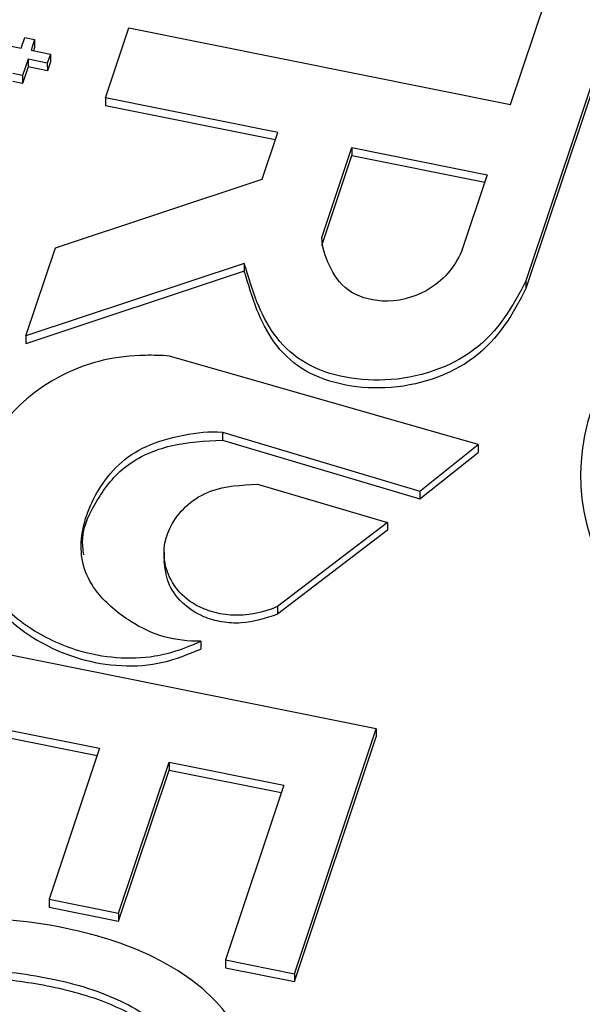
# Paper-space layout 'Sheet1' of a CAD drawing. Units: inches. Extents: x 0 to 34, y 0 to 22.
# Drawn here: x 26.2 to 26.3, y 17.4 to 17.5 of the extents above; entities that cross this region are included whole.
import ezdxf

# ---------------------------------------------------------------- set-up
doc = ezdxf.new("R2010")
doc.units = ezdxf.units.IN
doc.header["$MEASUREMENT"] = 0

psp = doc.layouts.new('Sheet1')

# ---------------------------------------------------------------- linework, layer by layer
at = {"color": 7, "linetype": 'Continuous', "lineweight": 25}
for p, q in [((26.33513, 17.57116), (26.30988, 17.49557)), ((26.33514, 17.56992), (26.30989, 17.49434)), ((26.30747, 17.52346), (26.31367, 17.54201)), ((26.2433, 17.52452), (26.24701, 17.53563)), ((26.24701, 17.53563), (26.30747, 17.52346)), ((26.22038, 17.53433), (26.22997, 17.5324)), ((26.22997, 17.5324), (26.23053, 17.53407)), ((26.23053, 17.53407), (26.23209, 17.53375)), ((26.23209, 17.53375), (26.23153, 17.53208)), ((26.2321, 17.53251), (26.23192, 17.532)), ((26.23209, 17.53375), (26.2321, 17.53251)), ((26.23153, 17.53208), (26.23459, 17.53147)), ((26.23459, 17.53147), (26.23411, 17.53005)), ((26.23459, 17.53147), (26.23459, 17.53023)), ((26.23106, 17.53067), (26.23019, 17.52807)), ((26.23106, 17.52943), (26.2302, 17.52683)), ((26.23411, 17.53005), (26.23106, 17.53067)), ((26.23106, 17.53067), (26.23106, 17.52943)), ((26.23412, 17.52881), (26.23106, 17.52943)), ((26.23411, 17.53005), (26.23412, 17.52881)), ((26.23459, 17.53023), (26.23412, 17.52881)), ((26.23019, 17.52807), (26.22863, 17.52838)), ((26.23019, 17.52807), (26.2302, 17.52683)), ((26.2302, 17.52683), (26.22863, 17.52715)), ((26.27059, 17.51903), (26.2433, 17.52452)), ((26.2433, 17.52452), (26.2433, 17.52328)), ((26.2702, 17.51787), (26.2433, 17.52328)), ((26.26814, 17.51169), (26.27059, 17.51903)), ((26.27756, 17.50243), (26.28231, 17.51667)), ((26.27756, 17.50119), (26.28232, 17.51543)), ((26.28231, 17.51667), (26.30376, 17.51235)), ((26.28231, 17.51667), (26.28232, 17.51543)), ((26.28232, 17.51543), (26.30337, 17.51119)), ((26.30376, 17.51235), (26.2997, 17.50021)), ((26.23538, 17.5008), (26.26814, 17.51169)), ((26.23072, 17.48686), (26.23538, 17.5008)), ((26.26527, 17.49834), (26.23072, 17.48686)), ((26.26527, 17.49834), (26.26527, 17.49711)), ((26.26527, 17.49711), (26.23072, 17.48562)), ((26.30988, 17.49557), (26.30989, 17.49434)), ((26.23072, 17.48686), (26.23072, 17.48562)), ((26.30234, 17.46965), (26.25344, 17.48367)), ((26.26183, 17.47159), (26.29308, 17.46228)), ((26.26183, 17.47159), (26.26183, 17.47036)), ((26.26183, 17.47036), (26.29308, 17.46105)), ((26.29308, 17.46228), (26.30234, 17.46965)), ((26.30234, 17.46965), (26.30234, 17.46841)), ((26.29308, 17.46105), (26.30234, 17.46841)), ((26.26738, 17.46336), (26.28795, 17.45732)), ((26.29308, 17.46228), (26.29308, 17.46105)), ((26.28795, 17.45732), (26.27057, 17.44401)), ((26.28795, 17.45609), (26.27057, 17.44278)), ((26.28795, 17.45732), (26.28795, 17.45609)), ((26.25259, 17.45261), (26.2526, 17.45107)), ((26.27057, 17.44401), (26.27057, 17.44278)), ((26.28619, 17.42463), (26.21474, 17.43902)), ((26.25843, 17.43852), (26.25843, 17.43728)), ((26.22194, 17.42569), (26.24238, 17.42158)), ((26.22194, 17.42446), (26.242, 17.42042)), ((26.27324, 17.38588), (26.28619, 17.42463)), ((26.27324, 17.38464), (26.28619, 17.4234)), ((26.28619, 17.42463), (26.28619, 17.4234)), ((26.24238, 17.42158), (26.2344, 17.39768)), ((26.2454, 17.39546), (26.25338, 17.41936)), ((26.25338, 17.41936), (26.27155, 17.41571)), ((26.25338, 17.41936), (26.25338, 17.41812)), ((26.2454, 17.39422), (26.25338, 17.41812)), ((26.25338, 17.41812), (26.27116, 17.41455)), ((26.27155, 17.41571), (26.26232, 17.38808)), ((26.2344, 17.39768), (26.2454, 17.39546)), ((26.2344, 17.39768), (26.2344, 17.39644)), ((26.2344, 17.39644), (26.2454, 17.39422)), ((26.2454, 17.39546), (26.2454, 17.39422)), ((26.26232, 17.38808), (26.27324, 17.38588)), ((26.26232, 17.38808), (26.26232, 17.38684)), ((26.26232, 17.38684), (26.27324, 17.38464)), ((26.27324, 17.38588), (26.27324, 17.38464))]:
    psp.add_line(p, q, dxfattribs=at)
psp.add_ellipse((26.37256, 17.46596), major_axis=(0.05397, 0.00273), ratio=0.765216, start_param=2.850756, end_param=4.391394, dxfattribs=at)
for points, knots in [([(26.2997, 17.50021), (26.29865, 17.49781), (26.29539, 17.49377), (26.2876, 17.49171), (26.28123, 17.49372), (26.27854, 17.498), (26.27766, 17.50087), (26.27756, 17.50243)], [0, 0, 0, 0, 0.282934, 0.494292, 0.661373, 0.831647, 1, 1, 1, 1]), ([(26.30988, 17.49557), (26.30788, 17.49164), (26.30334, 17.48375), (26.28828, 17.47852), (26.27297, 17.48173), (26.26742, 17.49079), (26.26597, 17.49631), (26.26527, 17.49834)], [0, 0, 0, 0, 0.242225, 0.469266, 0.673425, 0.879489, 1, 1, 1, 1]), ([(26.30989, 17.49434), (26.30788, 17.4904), (26.30334, 17.48251), (26.28828, 17.47728), (26.27297, 17.48049), (26.26742, 17.48955), (26.26597, 17.49507), (26.26527, 17.49711)], [0, 0, 0, 0, 0.242225, 0.469266, 0.673425, 0.879489, 1, 1, 1, 1]), ([(26.25344, 17.48367), (26.25216, 17.48376), (26.24863, 17.48387), (26.24131, 17.48308), (26.23222, 17.47884), (26.22565, 17.47183), (26.22236, 17.46466), (26.22175, 17.4584), (26.22263, 17.45246), (26.22484, 17.44605), (26.23074, 17.44055), (26.23964, 17.43624), (26.24995, 17.43526), (26.25616, 17.43749), (26.25843, 17.43852)], [0, 0, 0, 0, 0.03666, 0.100281, 0.207747, 0.327789, 0.411005, 0.483396, 0.555771, 0.629712, 0.722855, 0.810006, 0.925032, 1, 1, 1, 1]), ([(26.25843, 17.43852), (26.25647, 17.43849), (26.25237, 17.43893), (26.2467, 17.44176), (26.24226, 17.44548), (26.23967, 17.44997), (26.23915, 17.45568), (26.24125, 17.46144), (26.24512, 17.46655), (26.24978, 17.46973), (26.2556, 17.47125), (26.2598, 17.4718), (26.26183, 17.47159)], [0, 0, 0, 0, 0.089345, 0.182264, 0.301621, 0.382444, 0.465044, 0.632152, 0.723349, 0.810433, 0.906786, 1, 1, 1, 1]), ([(26.23988, 17.45218), (26.23977, 17.45304), (26.23941, 17.45605), (26.24187, 17.46101), (26.24608, 17.4666), (26.25358, 17.46995), (26.25907, 17.47022), (26.26183, 17.47036)], [0, 0, 0, 0, 0.09186, 0.320073, 0.547014, 0.772663, 1, 1, 1, 1]), ([(26.27057, 17.44401), (26.26837, 17.44302), (26.26343, 17.44203), (26.25577, 17.44444), (26.25188, 17.45055), (26.2532, 17.45753), (26.25907, 17.46292), (26.26486, 17.46327), (26.26738, 17.46336)], [0, 0, 0, 0, 0.158827, 0.295317, 0.486038, 0.655519, 0.842915, 1, 1, 1, 1]), ([(26.22208, 17.45773), (26.22222, 17.45538), (26.22253, 17.45049), (26.2259, 17.44327), (26.23238, 17.43839), (26.23923, 17.43552), (26.24578, 17.43439), (26.25255, 17.43486), (26.25647, 17.43648), (26.25843, 17.43728)], [0, 0, 0, 0, 0.163628, 0.341632, 0.520826, 0.640269, 0.761108, 0.880583, 1, 1, 1, 1]), ([(26.27057, 17.44278), (26.26868, 17.44215), (26.26583, 17.44121), (26.26173, 17.44149), (26.25837, 17.44243), (26.25521, 17.44453), (26.25302, 17.44772), (26.25275, 17.45007), (26.25262, 17.45122)], [0, 0, 0, 0, 0.235136, 0.353659, 0.472041, 0.648314, 0.827082, 1, 1, 1, 1]), ([(26.25729, 17.34632), (26.25921, 17.34815), (26.26086, 17.35013), (26.26347, 17.35441), (26.26455, 17.35672), (26.26669, 17.36313), (26.26704, 17.36688), (26.26581, 17.37407), (26.26428, 17.37734), (26.25939, 17.38326), (26.25605, 17.38584), (26.24759, 17.39026), (26.24256, 17.39195), (26.23079, 17.39432), (26.22539, 17.39479), (26.21567, 17.39431), (26.21136, 17.39342), (26.20393, 17.39034), (26.20081, 17.38821), (26.1957, 17.38274), (26.19379, 17.37946), (26.19211, 17.37442), (26.19176, 17.37312), (26.19124, 17.37038), (26.19105, 17.36898), (26.1909, 17.36614), (26.19091, 17.36473), (26.19115, 17.36192), (26.19135, 17.36057), (26.19166, 17.35926)], [0, 0, 0, 0, 0.060233, 0.060233, 0.120385, 0.120385, 0.214254, 0.214254, 0.308123, 0.308123, 0.401992, 0.401992, 0.495861, 0.495861, 0.590386, 0.590386, 0.685302, 0.685302, 0.780895, 0.780895, 0.876488, 0.876488, 0.907817, 0.907817, 0.938777, 0.938777, 0.969388, 0.969388, 1, 1, 1, 1]), ([(26.20028, 17.37111), (26.20041, 17.37175), (26.20058, 17.37233), (26.20181, 17.37601), (26.20335, 17.37859), (26.20739, 17.38258), (26.20986, 17.38406), (26.21562, 17.38599), (26.21893, 17.38645), (26.22629, 17.38643), (26.23032, 17.38598), (26.23889, 17.38425), (26.24258, 17.38305), (26.24896, 17.38), (26.25152, 17.3782), (26.25537, 17.37406), (26.25666, 17.37175), (26.25779, 17.36661), (26.25759, 17.36384), (26.25574, 17.35833), (26.25456, 17.35601), (26.25154, 17.35197), (26.24972, 17.35006), (26.24761, 17.34827)], [0, 0, 0, 0, 0.017838, 0.017838, 0.121191, 0.121191, 0.224544, 0.224544, 0.327897, 0.327897, 0.431828, 0.431828, 0.530902, 0.530902, 0.62981, 0.62981, 0.729124, 0.729124, 0.828177, 0.828177, 0.914381, 0.914381, 1, 1, 1, 1]), ([(26.20028, 17.36987), (26.20086, 17.37175), (26.20193, 17.3752), (26.20525, 17.3796), (26.20963, 17.38274), (26.21569, 17.38489), (26.22369, 17.38548), (26.23308, 17.38438), (26.24178, 17.38223), (26.24862, 17.379), (26.25336, 17.3754), (26.25633, 17.3711), (26.25775, 17.3675), (26.25738, 17.36548), (26.2573, 17.36508)], [0, 0, 0, 0, 0.091555, 0.168919, 0.23932, 0.309496, 0.412168, 0.532352, 0.660791, 0.748015, 0.827531, 0.903313, 0.98064, 1, 1, 1, 1])]:
    psp.add_open_spline(points, degree=3, knots=knots, dxfattribs=at)

doc.saveas('drawing.dxf')
